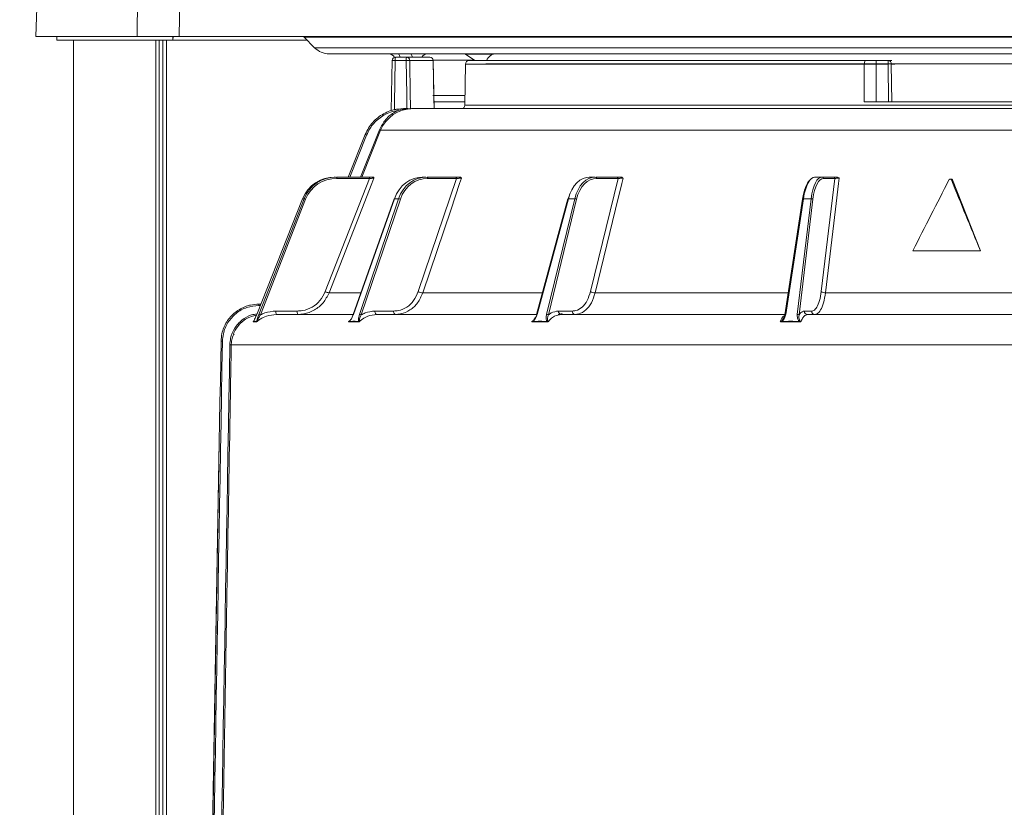
# Model space of a CAD drawing. Units: millimetres. Extents: x 19 to 574, y 20 to 406.
# Drawn here: x 117 to 146, y 182 to 205 of the extents above; entities that cross this region are included whole.
import ezdxf

# ---------------------------------------------------------------- set-up
doc = ezdxf.new("R2010")
doc.units = ezdxf.units.MM
doc.header["$PDSIZE"] = -1
doc.layers.add('TEXT', color=3, linetype='Continuous')
doc.styles.add('SLDTEXTSTYLE0', font='TXT', dxfattribs={"width": 0.7, "bigfont": 'bigfont'})
doc.dimstyles.new('SLDDIMSTYLE0', dxfattribs={"dimtxt": 3.5, "dimasz": 4, "dimexe": 0, "dimexo": 0.0625, "dimgap": 0.875, "dimtad": 3, "dimdec": 0, "dimlfac": 5, "dimrnd": 1e-09, "dimzin": 12, "dimdsep": 46, "dimtxsty": 'SLDTEXTSTYLE0', "dimblk1": 'OPEN30', "dimblk2": 'OPEN30', "dimsah": 1, "dimcen": 0.09, "dimadec": 0, "dimazin": 3, "dimtfac": 1, "dimtdec": 0, "dimtofl": 0, "dimtmove": 0, "dimatfit": 3, "dimldrblk": 'OPEN30', "dimfxl": 1, "dimfrac": 2, "dimtolj": 1, "dimtzin": 12, "dimarcsym": 0})

# ---------------------------------------------------------------- blocks, each defined once
blk = doc.blocks.new('_OPEN30')
at = {"color": 0, "linetype": 'ByBlock', "lineweight": -2}
for p, q in [((-1, 0.267949), (0, 0)), ((0, 0), (-1, -0.267949)), ((0, 0), (-1, 0))]:
    blk.add_line(p, q, dxfattribs=at)
blk = doc.blocks.new('_D')
at = {"layer": 'Defpoints', "color": 0}
for p in [(186.899, 210.686), (117.126, 162.861), (186.899, 78.582)]:
    blk.add_point(p, dxfattribs=at)
at = {"layer": 'TEXT', "color": 0, "lineweight": -2}
for p, q in [((186.899, 210.623), (186.899, 78.582)), ((117.126, 162.798), (117.126, 78.582)), ((121.126, 78.582), (182.899, 78.582))]:
    blk.add_line(p, q, dxfattribs=at)
at = {"layer": 'TEXT', "color": 0, "lineweight": -2, "xscale": 4, "yscale": 4, "zscale": 4, "rotation": 180}
blk.add_blockref('_OPEN30', (117.126, 78.582), dxfattribs=at)
at = {"layer": 'TEXT', "color": 0, "lineweight": -2, "xscale": 4, "yscale": 4, "zscale": 4}
blk.add_blockref('_OPEN30', (186.899, 78.582), dxfattribs=at)
at = {"layer": 'TEXT', "color": 0, "insert": (152.012, 82.957), "char_height": 3.5, "attachment_point": 2, "style": 'SLDTEXTSTYLE0'}
blk.add_mtext('\\A1;349', dxfattribs=at)

msp = doc.modelspace()

# ---------------------------------------------------------------- linework, layer by layer
at = {"color": 7, "linetype": 'Continuous', "lineweight": 15}
for p, q in [((117.6868, 206.5815), (117.5988, 204.0605)), ((120.5485, 204.0605), (120.5786, 206.5815)), ((121.8289, 206.5815), (121.773, 204.0605)), ((117.5988, 204.0605), (120.5485, 204.0605)), ((118.2058, 204.0605), (118.2128, 203.9605)), ((121.5848, 203.9605), (121.5923, 204.0675)), ((121.5915, 203.9605), (121.599, 204.0675)), ((121.773, 204.0605), (174.0245, 204.0605)), ((125.3977, 204.0605), (125.4159, 204.0434)), ((121.5848, 203.9605), (118.2128, 203.9605)), ((118.6988, 203.9605), (118.6988, 166.7605)), ((121.5915, 203.9605), (121.5848, 203.9605)), ((125.4988, 203.9605), (121.5915, 203.9605)), ((125.4159, 204.0434), (125.723, 203.7363)), ((169.6502, 203.5605), (126.1473, 203.5605)), ((130.1166, 203.5605), (130.1163, 203.5534)), ((130.9245, 203.5534), (130.1163, 203.5534)), ((130.1163, 203.5534), (130.3896, 203.3605)), ((130.9247, 203.5605), (130.9245, 203.5534)), ((130.9245, 203.5534), (130.9316, 203.5483)), ((127.9796, 203.3624), (127.9527, 201.9028)), ((128.3918, 203.3623), (128.0743, 203.3623)), ((128.0795, 203.4605), (128.397, 203.4605)), ((128.397, 203.4605), (129.0794, 203.4605)), ((129.1757, 203.3623), (128.4968, 203.3623)), ((129.2096, 201.9605), (129.1795, 203.3627)), ((130.1215, 203.2623), (130.1005, 202.0588)), ((130.2215, 203.3605), (141.7789, 203.3605)), ((141.741, 202.1605), (141.7443, 203.2623)), ((141.7789, 203.3605), (142.0904, 203.3605)), ((142.0904, 203.3605), (142.0904, 203.2623)), ((142.0904, 203.3605), (142.4363, 203.3605)), ((142.4363, 203.2623), (142.0904, 203.2623)), ((142.4363, 203.3605), (142.4363, 203.2623)), ((142.4363, 203.3605), (142.5427, 203.3605)), ((142.4504, 202.1605), (142.4363, 203.2623)), ((142.5316, 203.2623), (142.5456, 202.1605)), ((130.1023, 202.1605), (129.1871, 202.1605)), ((147.9743, 202.1605), (141.741, 202.1605)), ((128.1545, 201.9498), (128.3148, 201.9605)), ((128.3148, 201.9605), (128.4394, 201.9605)), ((128.5758, 201.9605), (167.2217, 201.9605)), ((126.7003, 199.9605), (127.1989, 201.2057)), ((127.6473, 201.3319), (127.0988, 199.9605)), ((126.0335, 196.6245), (127.3216, 199.9212)), ((126.3283, 199.9612), (126.2899, 199.9612)), ((126.3636, 199.9605), (127.3146, 199.9605)), ((127.3216, 199.9212), (126.3706, 199.9212)), ((128.7431, 196.6245), (129.8558, 199.9212)), ((128.9685, 199.9612), (128.8578, 199.9612)), ((128.9995, 199.9605), (129.8358, 199.9605)), ((129.8558, 199.9212), (129.0195, 199.9212)), ((133.8919, 199.9612), (133.7223, 199.9612)), ((133.7632, 196.6245), (134.5663, 199.9212)), ((133.915, 199.9605), (134.5357, 199.9605)), ((134.5663, 199.9212), (133.9456, 199.9212)), ((140.5048, 199.9612), (140.2967, 199.9612)), ((140.4882, 196.6245), (140.8849, 199.9212)), ((140.517, 199.9605), (140.8473, 199.9605)), ((140.8849, 199.9212), (140.5546, 199.9212)), ((144.2831, 199.9059), (144.2492, 199.9059)), ((144.3172, 199.8828), (144.2837, 199.8828)), ((145.1267, 197.816), (144.3172, 199.8828)), ((125.3731, 199.3324), (124.035, 195.9615)), ((125.3737, 199.3325), (124.0356, 195.9616)), ((124.0981, 195.9616), (125.4158, 199.3325)), ((125.4593, 199.3184), (124.1416, 195.9474)), ((125.3731, 199.3324), (125.3737, 199.3325)), ((125.4158, 199.3325), (125.3737, 199.3325)), ((128.0429, 199.3311), (126.8458, 195.9601)), ((128.0484, 199.3325), (126.8513, 195.9616)), ((127.0314, 195.9616), (128.1697, 199.3325)), ((128.2218, 199.3184), (127.0835, 195.9474)), ((128.1697, 199.3325), (128.0484, 199.3325)), ((133.1027, 199.3281), (132.1909, 195.9572)), ((133.1174, 199.3325), (132.2057, 195.9616)), ((132.4815, 195.9616), (133.3032, 199.3325)), ((133.3577, 199.3184), (132.536, 195.9474)), ((133.3032, 199.3325), (133.1174, 199.3325)), ((139.9425, 199.3237), (139.426, 195.9528)), ((139.9693, 199.3325), (139.4528, 195.9616)), ((139.7912, 195.9616), (140.1971, 199.3325)), ((140.2474, 199.3184), (139.8415, 195.9474)), ((140.1971, 199.3325), (139.9693, 199.3325)), ((143.1571, 197.816), (145.1267, 197.816)), ((140.6127, 196.5891), (147.5918, 196.5891)), ((124.0953, 196.2605), (124.1537, 196.2605)), ((124.5929, 196.0588), (125.2124, 196.0588)), ((127.4797, 196.0588), (128.0244, 196.0588)), ((132.8293, 196.0588), (133.2336, 196.0588)), ((139.9965, 196.0588), (140.2117, 196.0588)), ((124.035, 195.9615), (124.0356, 195.9616)), ((124.6103, 195.9605), (126.846, 195.9605)), ((127.5297, 195.9605), (132.1918, 195.9605)), ((132.1303, 195.8276), (132.1611, 195.8539)), ((132.9059, 195.9605), (139.4272, 195.9605)), ((140.0905, 195.9605), (147.5807, 195.9605)), ((123.2929, 195.0762), (123.288, 194.7929)), ((123.2929, 195.0762), (172.5046, 195.0762)), ((122.9439, 192.2595), (122.5345, 168.807))]:
    msp.add_line(p, q, dxfattribs=at)
at = {"color": 8, "linetype": 'Continuous', "lineweight": 15}
for p, q in [((121.0893, 167.9593), (121.0893, 203.9605)), ((121.1949, 203.9605), (121.1949, 168.0784)), ((121.3021, 203.9605), (121.3021, 168.1893)), ((121.4055, 168.2927), (121.4055, 203.9605)), ((170.3816, 204.0434), (125.4159, 204.0434)), ((170.0745, 203.7363), (125.723, 203.7363)), ((130.3698, 203.3745), (129.1784, 203.3745)), ((141.7443, 203.2623), (130.1215, 203.2623)), ((147.2407, 203.2632), (130.7162, 203.2632)), ((142.6325, 203.2623), (142.5316, 203.2623)), ((129.1686, 202.3466), (130.1055, 202.3466)), ((130.1005, 202.0588), (165.0367, 202.0588)), ((127.2374, 201.1922), (126.7444, 199.9605)), ((127.0577, 199.9605), (127.6125, 201.3454)), ((127.6473, 201.3319), (168.1502, 201.3319)), ((126.1421, 196.5891), (127.0692, 196.5891)), ((128.8729, 196.5891), (132.3618, 196.5891)), ((133.8984, 196.5891), (139.5235, 196.5891)), ((124.1383, 196.2219), (124.0966, 196.2219)), ((132.8229, 195.9605), (132.9361, 195.9904))]:
    msp.add_line(p, q, dxfattribs=at)
at = {"color": 8, "linetype": 'Continuous', "lineweight": 15, "flags": 128}
for points in [[(128.208, 203.4605), (128.2045, 203.4788), (128.1973, 203.5068), (128.1886, 203.5297), (128.1788, 203.5466), (128.1683, 203.557), (128.1574, 203.5605)], [(128.516, 203.5605), (128.5269, 203.557), (128.5374, 203.5466), (128.5472, 203.5297), (128.5559, 203.5068), (128.5631, 203.4788), (128.5666, 203.4605)], [(128.0743, 203.3623), (128.0511, 202.1088), (128.0478, 201.9296)], [(128.4148, 201.9605), (128.4082, 202.3588), (128.3918, 203.3623)], [(128.4968, 203.3623), (128.4985, 203.2606), (128.5116, 202.4608), (128.5198, 201.9605)], [(129.1793, 203.3627), (129.179, 203.3626), (129.1757, 203.3623)], [(129.2057, 201.9605), (129.1993, 202.2602), (129.1757, 203.3623)], [(139.9425, 199.3237), (139.9425, 199.324), (139.9438, 199.3265), (139.9466, 199.3287), (139.9507, 199.3304), (139.956, 199.3317), (139.9622, 199.3324), (139.9693, 199.3325)], [(132.1909, 195.9572), (132.1911, 195.9577), (132.1928, 195.9595), (132.1958, 195.9607), (132.2002, 195.9614), (132.2057, 195.9616)], [(139.426, 195.9528), (139.426, 195.9531), (139.4273, 195.9555), (139.4301, 195.9577), (139.4342, 195.9595), (139.4395, 195.9607), (139.4458, 195.9614), (139.4528, 195.9616)]]:
    msp.add_lwpolyline(points, dxfattribs=at)
at = {"color": 7, "linetype": 'Continuous', "lineweight": 15, "flags": 128}
for points in [[(141.7789, 203.3605), (141.7722, 203.3587), (141.7658, 203.3531), (141.7599, 203.344), (141.7546, 203.3319), (141.7503, 203.317), (141.7471, 203.3), (141.7451, 203.2815), (141.7443, 203.2623)], [(142.0904, 203.2623), (142.0889, 202.76), (142.087, 202.1605)], [(127.4495, 199.9354), (127.3868, 199.7749), (127.0966, 199.0321), (126.1421, 196.5891)], [(130.0024, 199.9354), (129.9482, 199.7749), (129.6975, 199.0321), (128.8729, 196.5891)], [(128.9983, 199.9606), (129.0022, 199.9598), (129.0058, 199.9576), (129.0091, 199.954), (129.012, 199.9491), (129.0143, 199.9432), (129.016, 199.9364), (129.0169, 199.929), (129.0171, 199.9213)], [(128.9995, 199.9605), (129.0034, 199.9598), (129.0071, 199.9576), (129.0105, 199.9539), (129.0135, 199.9491), (129.016, 199.9431), (129.0179, 199.9363), (129.0191, 199.9289), (129.0195, 199.9212)], [(129.8358, 199.9605), (129.8397, 199.9598), (129.8434, 199.9576), (129.8468, 199.9539), (129.8498, 199.9491), (129.8523, 199.9431), (129.8542, 199.9363), (129.8554, 199.9289), (129.8558, 199.9212)], [(134.7138, 199.9354), (134.6747, 199.7749), (134.4937, 199.0321), (133.8984, 196.5891)], [(141.0155, 199.9354), (140.9962, 199.7749), (140.9068, 199.0321), (140.6127, 196.5891)], [(128.0429, 199.3311), (128.0433, 199.3317), (128.0452, 199.3324), (128.0484, 199.3325)], [(133.1027, 199.3281), (133.1029, 199.3287), (133.1046, 199.3304), (133.1076, 199.3317), (133.112, 199.3324), (133.1174, 199.3325)], [(127.5297, 195.9605), (127.52, 195.9624), (127.5108, 195.968), (127.5022, 195.977), (127.4946, 195.9892), (127.4884, 196.0041), (127.4837, 196.0211), (127.4808, 196.0395), (127.4797, 196.0588)], [(128.0744, 195.9605), (128.0648, 195.9624), (128.0555, 195.968), (128.0469, 195.977), (128.0394, 195.9892), (128.0331, 196.0041), (128.0285, 196.0211), (128.0255, 196.0395), (128.0244, 196.0588)], [(126.8458, 195.9601), (126.8462, 195.9607), (126.8481, 195.9614), (126.8513, 195.9616)], [(132.1989, 195.9474), (132.1949, 195.9503), (132.1922, 195.9531), (132.1909, 195.9555), (132.1909, 195.9572)], [(139.428, 195.9474), (139.4262, 195.9503), (139.426, 195.9528)]]:
    msp.add_lwpolyline(points, dxfattribs=at)
at = {"color": 7, "linetype": 'Continuous', "lineweight": 15}
for centre, radius, start, end in [((126.1473, 204.1605), 0.6, 225, 270), ((127.875, 203.3605), 0.2, 28.59327, 89.99884), ((131.0162, 203.2605), 0.3, 90, 160.52878), ((128.0795, 203.3605), 0.1, 90, 178.94171), ((128.5447, 203.3865), 0.4711, 170.95688, 182.94602), ((128.8622, 203.3865), 0.4711, 170.95688, 182.94602), ((128.4443, 201.7027), 1.6604, 88.18741, 91.81259), ((128.3969, 203.3606), 0.0999, 0.9476, 89.9499), ((129.0794, 203.3605), 0.1, 1.22971, 90), ((129.0775, 203.3624), 0.0981, 359.92362, 88.93339), ((130.2215, 203.2605), 0.1, 90, 179), ((142.434, 203.263), 0.0976, 359.59921, 88.59578), ((142.484, 200.7083), 2.5544, 88.93218, 91.06782), ((130.0005, 202.0605), 0.1, 270, 359), ((128.5758, 200.9605), 1, 90, 158.19859), ((127.9184, 201.8885), 0.244, 5.42602, 14.55536), ((128.3401, 201.9447), 0.0298, 148.03288, 185.14745), ((127.1469, 200.9948), 0.2172, 65.37849, 76.15863), ((126.3078, 199.9328), 0.0612, 349.17504, 27.01655), ((126.3091, 199.9306), 0.0622, 351.30915, 28.73294), ((127.2601, 199.9306), 0.0622, 351.30915, 28.73294), ((133.909, 199.9258), 0.0352, 352.64674, 81.63693), ((133.9097, 199.9248), 0.0361, 354.26874, 81.6064), ((134.5304, 199.9248), 0.0361, 354.26874, 81.6064), ((140.5154, 199.9223), 0.0383, 358.43558, 88.31352), ((140.5158, 199.9218), 0.0388, 359.23245, 88.20452), ((140.8461, 199.9218), 0.0388, 359.23245, 88.20452), ((125.3745, 199.1318), 0.205, 65.57011, 78.38913), ((128.1581, 199.1869), 0.1461, 64.15243, 85.47646), ((133.3026, 199.2183), 0.1142, 61.16517, 89.71589), ((140.203, 199.257), 0.0757, 54.09878, 94.45211), ((126.249, 197.1013), 0.5232, 245.67808, 258.20907), ((128.9034, 196.9566), 0.3687, 244.23305, 265.25052), ((133.901, 196.8753), 0.2861, 241.19476, 269.48207), ((140.5988, 196.7771), 0.1885, 234.04934, 274.21072), ((123.8224, 196.2313), 0.2744, 358.03296, 6.10652), ((124.7466, 196.0353), 0.1555, 171.30915, 208.73294), ((125.3661, 196.0353), 0.1555, 171.30915, 208.73294), ((132.9191, 196.0498), 0.0902, 174.26874, 261.6064), ((133.3234, 196.0498), 0.0902, 174.26874, 261.6064), ((140.0935, 196.0575), 0.097, 179.23245, 268.20452), ((140.3087, 196.0575), 0.097, 179.23245, 268.20452), ((124.1928, 195.0605), 0.9, 101.29539, 157.47253), ((123.9026, 195.7721), 0.0398, 311.34173, 338.6961), ((123.996, 195.7724), 0.0401, 311.14684, 338.39165), ((124.0569, 195.7608), 0.205, 65.57011, 78.38913), ((126.6979, 195.7701), 0.04, 315.61468, 341.7185), ((126.9669, 195.771), 0.0407, 314.96662, 340.81221), ((127.0198, 195.816), 0.1461, 64.15243, 85.47646), ((132.0419, 195.7674), 0.0439, 324.95384, 347.11872), ((132.4809, 195.8474), 0.1142, 61.16517, 89.71589), ((132.4542, 195.7687), 0.0448, 323.68221, 345.67137), ((139.2734, 195.7648), 0.0679, 340.54167, 353.9316), ((139.7971, 195.8861), 0.0757, 54.09878, 94.45211), ((139.7806, 195.7668), 0.0674, 338.53203, 352.13108), ((123.0206, 194.8877), 0.2931, 86.9169, 95.01512), ((123.2673, 195.3703), 0.2952, 266.94538, 274.98663)]:
    msp.add_arc(centre, radius, start, end, dxfattribs=at)
at = {"color": 8, "linetype": 'Continuous', "lineweight": 15}
for centre, radius, start, end in [((129.015, 203.3709), 0.1896, 90.61168, 151.79582), ((128.0255, 202.0127), 1.3504, 87.92828, 91.94916), ((127.7872, 201.7659), 0.4554, 247.45039, 252.14586)]:
    msp.add_arc(centre, radius, start, end, dxfattribs=at)
at = {"color": 7, "linetype": 'Continuous', "lineweight": 15}
for centre, major_axis, ratio, start_param, end_param in [((126.287, 198.9612), (0.0952, 0.9956), 0.9845338, 0.059414, 1.2841769), ((126.3312, 198.9612), (-0.0952, 0.9956), 0.9845338, 6.1548253, 7.3795883), ((126.3382, 198.9619), (-0.0951, 0.9554), 0.9845107, 6.1510126, 7.3757755), ((126.3634, 200.0005), (-0.0076, 0.0393), 0.9836525, 2.9188141, 2.9532871), ((126.3703, 200.0012), (-0.0079, 0.0796), 0.9845107, 3.0094199, 3.0438929), ((128.8494, 198.9612), (0.0335, 0.9996), 0.8657825, 6.2776954, 7.5024583), ((128.9769, 198.9612), (-0.0335, 0.9996), 0.8657825, 6.2197292, 7.4444922), ((128.9969, 198.9619), (-0.0335, 0.9596), 0.8657619, 6.2185252, 7.4432881), ((129.0188, 200.0012), (-0.0028, 0.08), 0.8657619, 3.0769325, 3.1114055), ((133.7095, 198.9612), (0.0219, 0.9999), 0.6426072, 6.2627653, 7.4875283), ((133.9047, 198.9612), (-0.0219, 0.9999), 0.6426072, 6.2346593, 7.4594222), ((133.9354, 198.9619), (-0.0219, 0.9599), 0.6425919, 6.2340744, 7.4588374), ((133.9139, 200.0005), (-0.0018, 0.04), 0.6420059, 3.0778955, 3.1123686), ((133.9445, 200.0012), (-0.0018, 0.08), 0.6425919, 3.0924817, 3.1269548), ((140.2434, 198.9619), (0.0178, 0.96), 0.341916, 0.3268487, 1.1966408), ((140.281, 198.9612), (0.0178, 1), 0.3419241, 6.2548093, 7.4795722), ((140.5205, 198.9612), (-0.0178, 1), 0.3419241, 6.2426153, 7.4673783), ((140.5581, 198.9619), (-0.0178, 0.96), 0.341916, 6.2423614, 7.4671244), ((140.5533, 200.0012), (-0.0015, 0.08), 0.341916, 3.1007688, 3.1352418), ((123.9183, 147.741), (36.5578, 79.3635), 0.0503398, 0.8773823, 0.9114114), ((171.8792, 147.741), (-36.5578, 79.3635), 0.0503398, 0.8310138, 0.8650429), ((133.6789, 198.9619), (0.0219, 0.9599), 0.6425919, 0.9967895, 1.2049278), ((148.4896, -315.9975), (-1.1802, 967.5214), 0.0302269, 1.014118, 1.0450476), ((148.4807, -308.7487), (-1.1681, 957.5997), 0.0302269, 1.0167133, 1.0477859)]:
    msp.add_ellipse(centre, major_axis=major_axis, ratio=ratio, start_param=start_param, end_param=end_param, dxfattribs=at)
for points, knots in [([(121.773, 204.0605), (121.7251, 204.0605), (121.6293, 204.0605), (121.367, 204.0605), (121.0525, 204.0605), (120.7662, 204.0605), (120.6029, 204.0605), (120.5485, 204.0605)], [0, 0, 0, 0, 0.2223429, 0.444692, 0.666906, 0.8890732, 1, 1, 1, 1]), ([(142.0904, 203.2623), (142.0231, 203.2623), (141.905, 203.2623), (141.7926, 203.2623), (141.7443, 203.2623)], [0, 0, 0, 0, 0.5694953, 1, 1, 1, 1]), ([(127.1989, 201.2057), (127.2286, 201.2698), (127.3152, 201.4565), (127.5496, 201.7144), (127.8341, 201.8723), (128.0428, 201.9321), (128.1236, 201.9449), (128.1545, 201.9498)], [0, 0, 0, 0, 0.1673267, 0.4869073, 0.8063421, 0.925658, 1, 1, 1, 1]), ([(128.1613, 201.9115), (128.0836, 201.8962), (127.8777, 201.8557), (127.5767, 201.6827), (127.3498, 201.4349), (127.2661, 201.2543), (127.2374, 201.1922)], [0, 0, 0, 0, 0.19346815, 0.5129839, 0.83263925, 1, 1, 1, 1]), ([(127.6125, 201.3454), (127.6669, 201.4497), (127.7755, 201.6582), (127.9928, 201.831), (128.1296, 201.8964), (128.1613, 201.9115)], [0, 0, 0, 0, 0.4345508, 0.8690838, 1, 1, 1, 1]), ([(128.3103, 201.9421), (128.2839, 201.938), (128.2337, 201.9304), (128.1846, 201.9176), (128.1613, 201.9115)], [0, 0, 0, 0, 0.5258552, 1, 1, 1, 1]), ([(128.581, 201.9605), (128.58, 201.9605), (128.5426, 201.9605), (128.4522, 201.9582), (128.3631, 201.9481), (128.3103, 201.9421)], [0, 0, 0, 0, 0.0104218, 0.4142829, 1, 1, 1, 1]), ([(126.3636, 199.9605), (126.3635, 199.9605), (126.3631, 199.9605), (126.3626, 199.9605), (126.3623, 199.9606)], [0, 0, 0, 0, 0.2500049, 1, 1, 1, 1]), ([(127.3146, 199.9605), (127.3325, 199.9605), (127.3683, 199.9605), (127.4138, 199.9605), (127.4363, 199.9605), (127.4448, 199.9605)], [0, 0, 0, 0, 0.3837419, 0.7680355, 1, 1, 1, 1]), ([(127.4495, 199.9354), (127.4485, 199.9354), (127.4448, 199.9354), (127.4297, 199.9341), (127.3999, 199.931), (127.3617, 199.9265), (127.335, 199.923), (127.3216, 199.9212)], [0, 0, 0, 0, 0.0815279, 0.2871471, 0.5134114, 0.755194, 1, 1, 1, 1]), ([(127.4448, 199.9605), (127.4465, 199.9593), (127.4506, 199.9565), (127.4501, 199.9434), (127.4495, 199.9355), (127.4495, 199.9354)], [0, 0, 0, 0, 0.4386954, 0.9895117, 1, 1, 1, 1]), ([(128.9995, 199.9605), (128.9995, 199.9605), (128.9992, 199.9605), (128.9989, 199.9605), (128.9987, 199.9606)], [0, 0, 0, 0, 0.2500255, 1, 1, 1, 1]), ([(129.8358, 199.9605), (129.8521, 199.9605), (129.8848, 199.9605), (129.933, 199.9605), (129.9602, 199.9605), (129.9705, 199.9605)], [0, 0, 0, 0, 0.38374191, 0.76803555, 1, 1, 1, 1]), ([(130.0024, 199.9354), (129.9999, 199.9354), (129.9912, 199.9354), (129.9684, 199.9341), (129.9326, 199.931), (129.8924, 199.9265), (129.868, 199.923), (129.8558, 199.9212)], [0, 0, 0, 0, 0.0815279, 0.2871471, 0.5134114, 0.755194, 1, 1, 1, 1]), ([(129.9705, 199.9605), (129.9764, 199.9593), (129.9897, 199.9565), (129.9981, 199.9434), (130.0023, 199.9355), (130.0024, 199.9354)], [0, 0, 0, 0, 0.43869541, 0.98951168, 1, 1, 1, 1]), ([(134.5357, 199.9605), (134.5485, 199.9605), (134.5741, 199.9605), (134.6191, 199.9605), (134.6478, 199.9605), (134.6586, 199.9605)], [0, 0, 0, 0, 0.3837419, 0.7680355, 1, 1, 1, 1]), ([(134.7138, 199.9354), (134.7102, 199.9354), (134.6975, 199.9354), (134.6698, 199.9341), (134.6322, 199.931), (134.5948, 199.9265), (134.5758, 199.923), (134.5663, 199.9212)], [0, 0, 0, 0, 0.0815279, 0.2871471, 0.5134114, 0.755194, 1, 1, 1, 1]), ([(134.6586, 199.9605), (134.6679, 199.9593), (134.6889, 199.9565), (134.7052, 199.9434), (134.7136, 199.9355), (134.7138, 199.9354)], [0, 0, 0, 0, 0.4386954, 0.9895117, 1, 1, 1, 1]), ([(140.8473, 199.9605), (140.855, 199.9605), (140.8705, 199.9605), (140.907, 199.9605), (140.9336, 199.9605), (140.9436, 199.9605)], [0, 0, 0, 0, 0.38374191, 0.76803555, 1, 1, 1, 1]), ([(141.0155, 199.9354), (141.0112, 199.9354), (140.996, 199.9354), (140.9668, 199.9341), (140.9319, 199.931), (140.9019, 199.9265), (140.8906, 199.923), (140.8849, 199.9212)], [0, 0, 0, 0, 0.0815279, 0.2871471, 0.5134114, 0.755194, 1, 1, 1, 1]), ([(140.9436, 199.9605), (140.9552, 199.9593), (140.9814, 199.9565), (141.0036, 199.9434), (141.0153, 199.9355), (141.0155, 199.9354)], [0, 0, 0, 0, 0.4386954, 0.9895117, 1, 1, 1, 1]), ([(144.2837, 199.8828), (144.2817, 199.8867), (144.2775, 199.8945), (144.2667, 199.9025), (144.254, 199.9064), (144.2408, 199.9057), (144.2285, 199.9008), (144.2185, 199.8929), (144.2143, 199.886), (144.2123, 199.8828)], [0, 0, 0, 0, 0.1517601, 0.3037201, 0.4506922, 0.5924817, 0.7327114, 0.8753514, 1, 1, 1, 1]), ([(144.283, 199.9054), (144.2859, 199.9054), (144.2928, 199.9054), (144.3029, 199.9009), (144.312, 199.8932), (144.3155, 199.8862), (144.3172, 199.8828)], [0, 0, 0, 0, 0.1842885, 0.454002, 0.731445, 1, 1, 1, 1]), ([(125.2124, 196.0588), (125.2651, 196.0616), (125.4171, 196.0699), (125.6565, 196.1622), (125.8961, 196.3536), (125.9877, 196.5342), (126.0335, 196.6245)], [0, 0, 0, 0, 0.1503308, 0.4335424, 0.7167717, 1, 1, 1, 1]), ([(126.1421, 196.5891), (126.0912, 196.4888), (125.9893, 196.2881), (125.7231, 196.0754), (125.4571, 195.9729), (125.2883, 195.9637), (125.2297, 195.9605)], [0, 0, 0, 0, 0.2832282, 0.5664589, 0.8496706, 1, 1, 1, 1]), ([(128.0244, 196.0588), (128.0708, 196.0616), (128.2044, 196.0699), (128.4143, 196.1622), (128.6239, 196.3536), (128.7034, 196.5342), (128.7431, 196.6245)], [0, 0, 0, 0, 0.1503308, 0.4335424, 0.7167717, 1, 1, 1, 1]), ([(128.8729, 196.5891), (128.8286, 196.4888), (128.7402, 196.2881), (128.5074, 196.0754), (128.2742, 195.9729), (128.1259, 195.9637), (128.0744, 195.9605)], [0, 0, 0, 0, 0.2832282, 0.5664589, 0.8496706, 1, 1, 1, 1]), ([(133.2336, 196.0588), (133.268, 196.0616), (133.3671, 196.0699), (133.5223, 196.1622), (133.6765, 196.3536), (133.7343, 196.5342), (133.7632, 196.6245)], [0, 0, 0, 0, 0.1503308, 0.4335424, 0.7167717, 1, 1, 1, 1]), ([(133.8984, 196.5891), (133.8663, 196.4888), (133.8019, 196.2881), (133.6306, 196.0754), (133.4583, 195.9729), (133.3483, 195.9637), (133.3102, 195.9605)], [0, 0, 0, 0, 0.2832282, 0.5664589, 0.8496706, 1, 1, 1, 1]), ([(140.2117, 196.0588), (140.2299, 196.0616), (140.2826, 196.0699), (140.3643, 196.1622), (140.4446, 196.3536), (140.4736, 196.5342), (140.4882, 196.6245)], [0, 0, 0, 0, 0.1503308, 0.4335424, 0.7167717, 1, 1, 1, 1]), ([(140.6127, 196.5891), (140.5964, 196.4888), (140.5639, 196.2881), (140.4748, 196.0754), (140.3841, 195.9729), (140.3258, 195.9637), (140.3056, 195.9605)], [0, 0, 0, 0, 0.2832282, 0.5664589, 0.8496706, 1, 1, 1, 1]), ([(122.995, 195.1797), (123.0008, 195.2538), (123.0162, 195.4512), (123.1449, 195.7539), (123.3937, 196.0358), (123.6536, 196.1785), (123.8913, 196.2481), (124.0153, 196.2557), (124.0953, 196.2605)], [0, 0, 0, 0, 0.1304948, 0.3477657, 0.5650248, 0.7821523, 0.8595641, 1, 1, 1, 1]), ([(124.0966, 196.2219), (123.9773, 196.2102), (123.7387, 196.1867), (123.4208, 196.0036), (123.1808, 195.7342), (123.0568, 195.442), (123.042, 195.2518), (123.0364, 195.1804)], [0, 0, 0, 0, 0.2172911, 0.434576, 0.6519924, 0.8694164, 1, 1, 1, 1]), ([(124.1416, 195.9474), (124.183, 195.9673), (124.3244, 196.0352), (124.4817, 196.049), (124.5929, 196.0588)], [0, 0, 0, 0, 0.2927609, 1, 1, 1, 1]), ([(127.0835, 195.9474), (127.1198, 195.9673), (127.2437, 196.0352), (127.3819, 196.049), (127.4797, 196.0588)], [0, 0, 0, 0, 0.2927609, 1, 1, 1, 1]), ([(132.536, 195.9474), (132.5628, 195.9673), (132.6543, 196.0352), (132.7568, 196.049), (132.8293, 196.0588)], [0, 0, 0, 0, 0.2927609, 1, 1, 1, 1]), ([(139.8415, 195.9474), (139.8556, 195.9673), (139.9036, 196.0352), (139.958, 196.049), (139.9965, 196.0588)], [0, 0, 0, 0, 0.2927609, 1, 1, 1, 1]), ([(123.2515, 195.0755), (123.2565, 195.1389), (123.2697, 195.3076), (123.3795, 195.5673), (123.5929, 195.8035), (123.8267, 195.9477), (123.9858, 195.9668), (124.0396, 195.9733)], [0, 0, 0, 0, 0.1462378, 0.389411, 0.6325489, 0.8755368, 1, 1, 1, 1]), ([(123.9289, 195.7421), (123.9278, 195.7424), (123.9259, 195.7429), (123.9286, 195.7476), (123.9322, 195.7517), (123.934, 195.7536), (123.9344, 195.7541), (123.9346, 195.7542)], [0, 0, 0, 0, 0.4372603, 0.7829299, 0.9452461, 0.9859809, 1, 1, 1, 1]), ([(124.0224, 195.7421), (124.0071, 195.7431), (123.9766, 195.745), (123.9448, 195.7431), (123.9289, 195.7421)], [0, 0, 0, 0, 0.5000218, 1, 1, 1, 1]), ([(123.9346, 195.7542), (123.9345, 195.7542), (123.9344, 195.7539), (123.9341, 195.7532), (123.9337, 195.7521), (123.9347, 195.7527), (123.9379, 195.7559), (123.9397, 195.7576)], [0, 0, 0, 0, 0.0175581, 0.0669045, 0.2490335, 0.5934782, 1, 1, 1, 1]), ([(124.0356, 195.9616), (124.0205, 195.9255), (123.9951, 195.8643), (123.9614, 195.7949), (123.9454, 195.7674), (123.9397, 195.7576)], [0, 0, 0, 0, 0.4818743, 0.8157204, 1, 1, 1, 1]), ([(123.9397, 195.7576), (123.9557, 195.7586), (123.9876, 195.7605), (124.0181, 195.7586), (124.0333, 195.7576)], [0, 0, 0, 0, 0.4999782, 1, 1, 1, 1]), ([(124.0461, 195.7542), (124.0459, 195.7541), (124.0452, 195.7536), (124.0424, 195.7517), (124.0361, 195.7476), (124.0275, 195.7429), (124.0242, 195.7424), (124.0224, 195.7421)], [0, 0, 0, 0, 0.0140189, 0.05550092, 0.21921156, 0.55486358, 1, 1, 1, 1]), ([(124.0333, 195.7576), (124.0334, 195.7581), (124.0348, 195.7669), (124.0417, 195.7966), (124.0617, 195.8639), (124.0846, 195.9253), (124.0981, 195.9616)], [0, 0, 0, 0, 0.0113348, 0.184367, 0.5181773, 1, 1, 1, 1]), ([(124.0333, 195.7576), (124.034, 195.7558), (124.0352, 195.7527), (124.04, 195.7522), (124.0437, 195.7532), (124.0455, 195.7539), (124.046, 195.7542), (124.0461, 195.7542)], [0, 0, 0, 0, 0.4140544, 0.7486868, 0.9322041, 0.982442, 1, 1, 1, 1]), ([(124.1416, 195.9474), (124.1243, 195.9172), (124.0951, 195.8661), (124.0656, 195.8079), (124.0508, 195.775), (124.0454, 195.7599), (124.0451, 195.7551), (124.0457, 195.7543), (124.046, 195.7542), (124.0461, 195.7542)], [0, 0, 0, 0, 0.4059215, 0.6866182, 0.8257735, 0.9249641, 0.9774356, 0.9926999, 1, 1, 1, 1]), ([(124.6103, 195.9605), (124.5106, 195.9509), (124.3444, 195.9348), (124.1644, 195.8429), (124.0793, 195.7818), (124.0498, 195.7573), (124.0461, 195.7542)], [0, 0, 0, 0, 0.4875221, 0.8122537, 0.976593, 1, 1, 1, 1]), ([(126.7265, 195.7421), (126.7227, 195.7424), (126.7158, 195.7429), (126.7124, 195.7476), (126.7127, 195.7517), (126.7132, 195.7536), (126.7134, 195.7541), (126.7134, 195.7542)], [0, 0, 0, 0, 0.43726028, 0.78292989, 0.94524609, 0.98598088, 1, 1, 1, 1]), ([(126.7134, 195.7542), (126.7138, 195.7542), (126.7167, 195.7545), (126.7208, 195.7563), (126.7302, 195.7621), (126.7447, 195.7751), (126.7654, 195.798), (126.779, 195.817), (126.7855, 195.8261)], [0, 0, 0, 0, 0.016517, 0.1494692, 0.1694713, 0.3938971, 0.7087459, 1, 1, 1, 1]), ([(126.7134, 195.7542), (126.7135, 195.7542), (126.7138, 195.7539), (126.715, 195.7532), (126.7181, 195.7521), (126.7247, 195.7527), (126.732, 195.7559), (126.7359, 195.7576)], [0, 0, 0, 0, 0.0175581, 0.0669045, 0.2490335, 0.5934782, 1, 1, 1, 1]), ([(126.9957, 195.7421), (126.9511, 195.7431), (126.862, 195.745), (126.7717, 195.7431), (126.7265, 195.7421)], [0, 0, 0, 0, 0.5000261, 1, 1, 1, 1]), ([(126.8513, 195.9616), (126.8365, 195.9255), (126.8114, 195.8643), (126.7691, 195.7949), (126.7446, 195.7674), (126.7359, 195.7576)], [0, 0, 0, 0, 0.4818743, 0.8157204, 1, 1, 1, 1]), ([(126.7359, 195.7576), (126.7812, 195.7586), (126.8717, 195.7605), (126.9608, 195.7586), (127.0054, 195.7576)], [0, 0, 0, 0, 0.4999739, 1, 1, 1, 1]), ([(127.0347, 195.7542), (127.0344, 195.7541), (127.0336, 195.7536), (127.0301, 195.7517), (127.0218, 195.7476), (127.0084, 195.7429), (127.0003, 195.7424), (126.9957, 195.7421)], [0, 0, 0, 0, 0.0140189, 0.0555009, 0.2192116, 0.5548636, 1, 1, 1, 1]), ([(127.0054, 195.7576), (127.0052, 195.7581), (127.0025, 195.7669), (126.9989, 195.7966), (127.0035, 195.8639), (127.021, 195.9253), (127.0314, 195.9616)], [0, 0, 0, 0, 0.0113348, 0.184367, 0.5181773, 1, 1, 1, 1]), ([(127.0054, 195.7576), (127.0085, 195.7558), (127.014, 195.7527), (127.0239, 195.7522), (127.0306, 195.7532), (127.0336, 195.7539), (127.0345, 195.7542), (127.0347, 195.7542)], [0, 0, 0, 0, 0.4140544, 0.7486868, 0.9322041, 0.982442, 1, 1, 1, 1]), ([(127.0835, 195.9474), (127.0694, 195.9172), (127.0457, 195.8661), (127.0289, 195.8079), (127.0243, 195.775), (127.0261, 195.7599), (127.0306, 195.7551), (127.0334, 195.7543), (127.0344, 195.7542), (127.0347, 195.7542)], [0, 0, 0, 0, 0.4059215, 0.6866182, 0.8257735, 0.9249641, 0.9774356, 0.9926999, 1, 1, 1, 1]), ([(127.5297, 195.9605), (127.442, 195.9509), (127.2959, 195.9348), (127.1381, 195.8429), (127.0637, 195.7818), (127.0379, 195.7573), (127.0347, 195.7542)], [0, 0, 0, 0, 0.4875221, 0.8122537, 0.976593, 1, 1, 1, 1]), ([(132.0476, 195.7542), (132.0481, 195.7542), (132.0525, 195.7545), (132.0581, 195.7563), (132.0701, 195.7621), (132.0873, 195.775), (132.1183, 195.8079), (132.1607, 195.8661), (132.1847, 195.9172), (132.1989, 195.9474)], [0, 0, 0, 0, 0.0073011, 0.0660705, 0.0749121, 0.174116, 0.3132899, 0.5940242, 1, 1, 1, 1]), ([(132.0476, 195.7542), (132.0477, 195.7542), (132.0484, 195.7539), (132.0509, 195.7532), (132.0571, 195.7521), (132.0686, 195.7527), (132.079, 195.7559), (132.0847, 195.7576)], [0, 0, 0, 0, 0.0175581, 0.0669045, 0.2490335, 0.5934782, 1, 1, 1, 1]), ([(132.0778, 195.7421), (132.0717, 195.7424), (132.0607, 195.7429), (132.0515, 195.7476), (132.0485, 195.7517), (132.0477, 195.7536), (132.0476, 195.7541), (132.0476, 195.7542)], [0, 0, 0, 0, 0.4372603, 0.7829299, 0.9452461, 0.9859809, 1, 1, 1, 1]), ([(132.4902, 195.7421), (132.4217, 195.7431), (132.2847, 195.745), (132.1468, 195.7431), (132.0778, 195.7421)], [0, 0, 0, 0, 0.499992, 1, 1, 1, 1]), ([(132.2057, 195.9616), (132.1928, 195.9255), (132.1711, 195.8643), (132.1253, 195.7949), (132.0954, 195.7674), (132.0847, 195.7576)], [0, 0, 0, 0, 0.48187432, 0.81572043, 1, 1, 1, 1]), ([(132.0847, 195.7576), (132.1538, 195.7586), (132.2919, 195.7605), (132.429, 195.7586), (132.4976, 195.7576)], [0, 0, 0, 0, 0.500008, 1, 1, 1, 1]), ([(132.4976, 195.7576), (132.4971, 195.7581), (132.4905, 195.7669), (132.4769, 195.7966), (132.4656, 195.8639), (132.4756, 195.9253), (132.4815, 195.9616)], [0, 0, 0, 0, 0.0113348, 0.184367, 0.5181773, 1, 1, 1, 1]), ([(132.5397, 195.7542), (132.5395, 195.7541), (132.5386, 195.7536), (132.5349, 195.7517), (132.5255, 195.7476), (132.5089, 195.7429), (132.497, 195.7424), (132.4902, 195.7421)], [0, 0, 0, 0, 0.0140189, 0.0555009, 0.2192116, 0.5548636, 1, 1, 1, 1]), ([(132.4976, 195.7576), (132.5026, 195.7558), (132.5118, 195.7527), (132.5257, 195.7522), (132.5345, 195.7532), (132.5384, 195.7539), (132.5395, 195.7542), (132.5397, 195.7542)], [0, 0, 0, 0, 0.4140544, 0.7486868, 0.9322041, 0.982442, 1, 1, 1, 1]), ([(132.536, 195.9474), (132.5269, 195.9172), (132.5115, 195.8661), (132.5094, 195.8079), (132.5156, 195.775), (132.5244, 195.7599), (132.5331, 195.7551), (132.5378, 195.7543), (132.5393, 195.7542), (132.5397, 195.7542)], [0, 0, 0, 0, 0.4059215, 0.6866182, 0.8257735, 0.9249641, 0.9774356, 0.9926999, 1, 1, 1, 1]), ([(132.9059, 195.9605), (132.8408, 195.9509), (132.7324, 195.9348), (132.6159, 195.8429), (132.5611, 195.7818), (132.5421, 195.7573), (132.5397, 195.7542)], [0, 0, 0, 0, 0.4875221, 0.8122537, 0.976593, 1, 1, 1, 1]), ([(139.2936, 195.7542), (139.2942, 195.7542), (139.2996, 195.7545), (139.306, 195.7563), (139.3192, 195.7621), (139.3369, 195.775), (139.3663, 195.8079), (139.4029, 195.8661), (139.4186, 195.9172), (139.428, 195.9474)], [0, 0, 0, 0, 0.0073011, 0.0660705, 0.0749121, 0.174116, 0.3132899, 0.5940242, 1, 1, 1, 1]), ([(139.2936, 195.7542), (139.2938, 195.7542), (139.2948, 195.7539), (139.2983, 195.7532), (139.3069, 195.7521), (139.3218, 195.7527), (139.3342, 195.7559), (139.3409, 195.7576)], [0, 0, 0, 0, 0.0175581, 0.0669045, 0.2490335, 0.5934782, 1, 1, 1, 1]), ([(139.3374, 195.7421), (139.3297, 195.7424), (139.3159, 195.7429), (139.302, 195.7476), (139.2961, 195.7517), (139.2941, 195.7536), (139.2937, 195.7541), (139.2936, 195.7542)], [0, 0, 0, 0, 0.4372603, 0.7829299, 0.9452461, 0.9859809, 1, 1, 1, 1]), ([(139.8433, 195.7421), (139.7591, 195.7431), (139.5907, 195.745), (139.4218, 195.7431), (139.3374, 195.7421)], [0, 0, 0, 0, 0.4999471, 1, 1, 1, 1]), ([(139.4528, 195.9616), (139.4435, 195.9255), (139.4278, 195.8643), (139.3841, 195.7949), (139.3522, 195.7674), (139.3409, 195.7576)], [0, 0, 0, 0, 0.4818743, 0.8157204, 1, 1, 1, 1]), ([(139.3409, 195.7576), (139.4254, 195.7586), (139.5945, 195.7605), (139.7631, 195.7586), (139.8473, 195.7576)], [0, 0, 0, 0, 0.50005287, 1, 1, 1, 1]), ([(139.8473, 195.7576), (139.8467, 195.7581), (139.8371, 195.7669), (139.815, 195.7966), (139.7892, 195.8639), (139.7905, 195.9253), (139.7912, 195.9616)], [0, 0, 0, 0, 0.0113348, 0.184367, 0.5181773, 1, 1, 1, 1]), ([(139.8415, 195.9474), (139.8384, 195.9172), (139.8332, 195.8661), (139.846, 195.8079), (139.8623, 195.775), (139.8771, 195.7599), (139.889, 195.7551), (139.8949, 195.7543), (139.8967, 195.7542), (139.8973, 195.7542)], [0, 0, 0, 0, 0.4059215, 0.6866182, 0.8257735, 0.9249641, 0.9774356, 0.9926999, 1, 1, 1, 1]), ([(139.8973, 195.7542), (139.8971, 195.7541), (139.8962, 195.7536), (139.8927, 195.7517), (139.8834, 195.7476), (139.8657, 195.7429), (139.8514, 195.7424), (139.8433, 195.7421)], [0, 0, 0, 0, 0.0140189, 0.0555009, 0.2192116, 0.5548636, 1, 1, 1, 1]), ([(139.8473, 195.7576), (139.8538, 195.7558), (139.8655, 195.7527), (139.8817, 195.7522), (139.8915, 195.7532), (139.8959, 195.7539), (139.897, 195.7542), (139.8973, 195.7542)], [0, 0, 0, 0, 0.4140544, 0.7486868, 0.9322041, 0.982442, 1, 1, 1, 1]), ([(140.0905, 195.9605), (140.0559, 195.9509), (139.9982, 195.9348), (139.937, 195.8429), (139.9084, 195.7818), (139.8986, 195.7573), (139.8973, 195.7542)], [0, 0, 0, 0, 0.4875221, 0.8122537, 0.976593, 1, 1, 1, 1]), ([(122.5603, 169.5319), (122.5608, 169.5586), (122.5629, 169.6918), (122.5721, 170.2514), (122.6087, 172.4897), (122.7476, 180.9058), (122.8861, 188.8954), (122.995, 195.1797)], [0, 0, 0, 0, 0.0031168, 0.0155838, 0.0654518, 0.264924, 1, 1, 1, 1]), ([(123.3725, 195.3986), (123.35, 195.3524), (123.3157, 195.282), (123.2982, 195.1709), (123.2948, 195.1103), (123.2929, 195.0762)], [0, 0, 0, 0, 0.4563941, 0.6950679, 1, 1, 1, 1]), ([(123.288, 194.7925), (123.2873, 194.7539), (123.2792, 194.2889), (123.2414, 192.1186), (123.0964, 183.7375), (122.9656, 175.7827), (122.8628, 169.5333)], [0, 0, 0, 0, 0.0045921, 0.0552277, 0.2577697, 1, 1, 1, 1])]:
    msp.add_open_spline(points, degree=3, knots=knots, dxfattribs=at)
at = {"color": 8, "linetype": 'Continuous', "lineweight": 15}
msp.add_open_spline([(139.2936, 195.7542), (139.2949, 195.7573), (139.324, 195.8239), (139.3655, 195.903), (139.4096, 195.9204), (139.4194, 195.9242)], degree=3, knots=[0, 0, 0, 0, 0.0360338, 0.7865408, 1, 1, 1, 1], dxfattribs=at)

# ---------------------------------------------------------------- dimensions: what is measured, and where the dimension line sits
at = {"layer": 'TEXT'}
dim = msp.add_linear_dim(base=(186.8988, 78.5821), p1=(117.1261, 162.8605), p2=(186.8988, 210.6857), dimstyle='SLDDIMSTYLE0', dxfattribs=at)
dim.commit()
dim.dimension.update_dxf_attribs({"geometry": '_D', "text_midpoint": (152.0124, 78.5821), "dimtype": 160})

doc.saveas('drawing.dxf')
